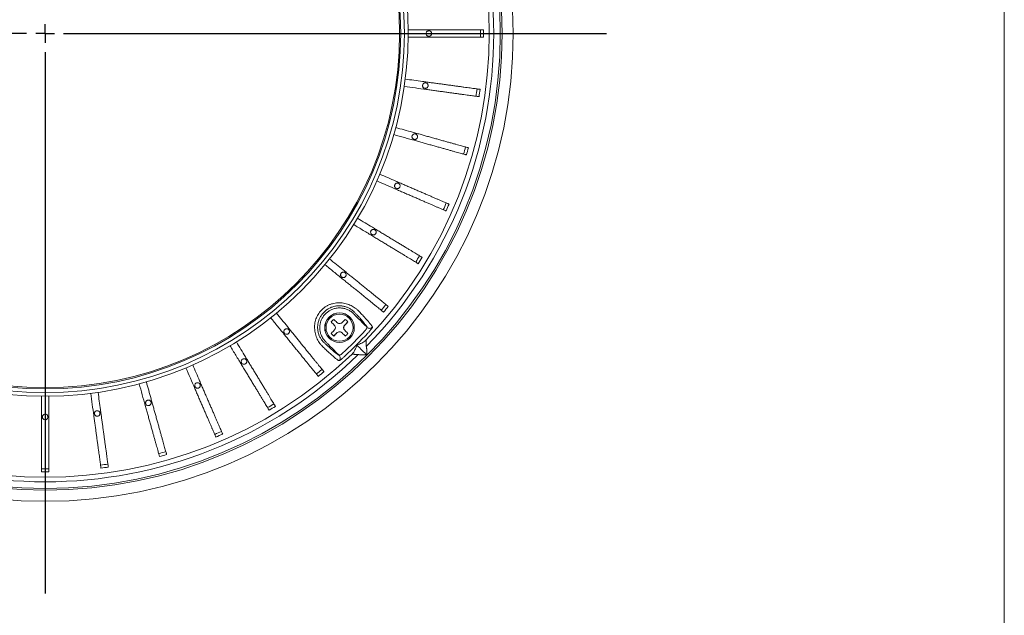
# Model space of a CAD drawing. Units: millimetres. Extents: x 21 to 201, y 9 to 287.
# Drawn here: x 148 to 201, y 61 to 94 of the extents above; entities that cross this region are included whole.
import ezdxf

# ---------------------------------------------------------------- set-up
doc = ezdxf.new("R2010")
doc.units = ezdxf.units.MM
doc.layers.add('WAKU', color=7, linetype='Continuous')

# ---------------------------------------------------------------- blocks, each defined once
blk = doc.blocks.new('SW_CENTERMARKSYMBOL_9')
at = {"layer": 'WAKU', "color": 0}
for p, q in [((-1, 0), (-54.88, 0)), ((0, 0), (-0.5, 0)), ((0, 0), (0, 0.5)), ((0, 0), (0, -0.5)), ((0, 0), (0.5, 0)), ((1, 0), (30.34, 0)), ((0, -1), (0, -30.296))]:
    blk.add_line(p, q, dxfattribs=at)

msp = doc.modelspace()

# ---------------------------------------------------------------- linework, layer by layer
at = {"color": 7, "linetype": 'Continuous', "lineweight": 15}
for p, q in [((165.077, 77.009), (165.245, 77.177)), ((164.484, 76.416), (164.653, 76.584)), ((166.236, 75.927), (166.235, 76.054)), ((166.266, 75.511), (166.266, 75.596)), ((165.607, 75.426), (165.734, 75.425)), ((166.066, 75.396), (166.15, 75.395))]:
    msp.add_line(p, q, dxfattribs=at)
at = {"color": 7, "linetype": 'Continuous', "lineweight": 15, "flags": 128}
msp.add_lwpolyline([(165.732, 75.929), (165.809, 75.853), (165.883, 75.778), (165.955, 75.706), (166.024, 75.637), (166.091, 75.57), (166.156, 75.505), (166.218, 75.443), (166.278, 75.383)], dxfattribs=at)
at = {"color": 7, "linetype": 'Continuous', "lineweight": 15}
for centre, radius in [((148.884, 92.777), 25.3), ((148.884, 92.777), 24.7), ((148.884, 92.777), 24.6), ((148.884, 92.777), 19.62), ((148.884, 92.777), 19.42), ((148.884, 92.777), 19.22), ((148.884, 92.777), 19.153), ((164.794, 76.867), 0.8), ((164.794, 76.867), 0.73)]:
    msp.add_circle(centre, radius, dxfattribs=at)
at = {"color": 7, "linetype": 'Continuous', "lineweight": 0}
for centre, radius, start, end in [((148.884, 92.777), 24.245, 315.7224, 44.2776), ((148.884, 92.777), 23.998, 316.2548, 43.7452), ((148.884, 92.777), 23.608, 312.8916, 317.1084), ((166.424, 77.032), 0.2, 225.4136, 317.8772), ((148.884, 92.777), 23.807, 312.8916, 317.1084), ((148.884, 92.777), 24.245, 225.7224, 314.2776), ((148.884, 92.777), 23.998, 226.2548, 313.7452), ((164.63, 75.237), 0.2, 312.1228, 44.5864)]:
    msp.add_arc(centre, radius, start, end, dxfattribs=at)
at = {"color": 7, "linetype": 'Continuous', "lineweight": 15}
for centre, radius, start, end in [((148.884, 92.777), 23.536, 359.5131, 0.4869), ((148.884, 92.777), 23.699, 359.5165, 0.4835), ((148.884, 92.777), 23.536, 351.7131, 352.6869), ((148.884, 92.777), 23.699, 351.7165, 352.6835), ((148.884, 92.777), 23.536, 343.9131, 344.8869), ((148.884, 92.777), 23.699, 343.9165, 344.8835), ((148.884, 92.777), 23.536, 336.1131, 337.0869), ((148.884, 92.777), 23.699, 336.1165, 337.0835), ((148.884, 92.777), 23.536, 328.3131, 329.2869), ((148.884, 92.777), 23.699, 328.3165, 329.2835), ((148.884, 92.777), 23.536, 320.5131, 321.4869), ((148.884, 92.777), 23.699, 320.5165, 321.4835), ((164.794, 76.867), 0.8, 45, 225), ((164.794, 76.867), 0.547, 124.4719, 145.5281), ((164.794, 76.867), 0.547, 34.4719, 55.5281), ((164.794, 76.443), 0.2, 45, 135), ((165.218, 76.867), 0.2, 135, 225), ((164.794, 76.867), 0.547, 214.4719, 235.5281), ((164.794, 76.867), 0.547, 304.4719, 325.5281), ((164.794, 76.867), 0.547, 304.4719, 325.5281), ((148.884, 92.777), 23.536, 308.5131, 309.4869), ((148.884, 92.777), 23.699, 308.5165, 309.4835), ((148.884, 92.777), 23.536, 300.7131, 301.6869), ((148.884, 92.777), 23.699, 300.7165, 301.6835), ((148.884, 92.777), 23.536, 292.9131, 293.8869), ((148.884, 92.777), 23.699, 292.9165, 293.8835), ((148.884, 92.777), 23.536, 285.1131, 286.0869), ((148.884, 92.777), 23.699, 285.1165, 286.0835), ((148.884, 92.777), 23.536, 269.5131, 270.4869), ((148.884, 92.777), 23.536, 277.3131, 278.2869), ((148.884, 92.777), 23.699, 277.3165, 278.2835), ((148.884, 92.777), 23.699, 269.5165, 270.4835)]:
    msp.add_arc(centre, radius, start, end, dxfattribs=at)
for points, knots in [([(168.503, 92.977), (168.897, 92.977), (169.369, 92.977), (169.921, 92.977), (170.158, 92.977), (170.395, 92.977), (170.631, 92.977), (170.865, 92.977), (171.093, 92.977), (171.31, 92.977), (171.514, 92.977), (171.704, 92.977), (171.882, 92.977), (172.043, 92.977), (172.186, 92.977), (172.311, 92.977), (172.419, 92.977), (172.495, 92.977), (172.549, 92.977), (172.571, 92.977), (172.583, 92.977)], [0, 0, 0, 0, 0.224876, 0.270161, 0.315464, 0.361295, 0.408648, 0.45633, 0.505049, 0.554125, 0.601478, 0.64916, 0.697879, 0.746956, 0.794308, 0.841989, 0.890707, 0.939783, 0.969848, 1, 1, 1, 1]), ([(169.624, 92.627), (169.607, 92.629), (169.574, 92.632), (169.529, 92.658), (169.495, 92.696), (169.475, 92.744), (169.472, 92.795), (169.487, 92.844), (169.517, 92.886), (169.559, 92.915), (169.608, 92.929), (169.659, 92.926), (169.707, 92.906), (169.745, 92.871), (169.769, 92.826), (169.777, 92.775), (169.768, 92.725), (169.743, 92.68), (169.704, 92.647), (169.662, 92.629), (169.635, 92.628), (169.624, 92.627)], [0, 0, 0, 0, 0.053688, 0.107375, 0.161063, 0.214751, 0.268439, 0.322128, 0.375815, 0.429504, 0.483191, 0.536879, 0.590567, 0.644247, 0.697932, 0.751626, 0.805292, 0.858958, 0.912652, 0.966336, 1, 1, 1, 1]), ([(172.583, 92.577), (172.564, 92.577), (172.527, 92.577), (172.446, 92.577), (172.345, 92.577), (172.225, 92.577), (172.088, 92.577), (171.934, 92.577), (171.763, 92.577), (171.576, 92.577), (171.376, 92.577), (171.165, 92.577), (170.94, 92.577), (170.706, 92.577), (170.467, 92.577), (170.221, 92.577), (169.97, 92.577), (169.598, 92.577), (169.108, 92.577), (168.705, 92.577), (168.503, 92.577)], [0, 0, 0, 0, 0.047277, 0.094557, 0.143216, 0.191876, 0.239145, 0.286414, 0.335041, 0.383669, 0.431185, 0.478701, 0.527597, 0.576493, 0.624011, 0.671529, 0.72043, 0.769311, 0.884652, 1, 1, 1, 1]), ([(168.349, 90.313), (168.661, 90.27), (169.051, 90.216), (169.52, 90.152), (169.755, 90.12), (169.99, 90.088), (170.225, 90.056), (170.46, 90.023), (170.693, 89.991), (170.918, 89.961), (171.132, 89.931), (171.335, 89.904), (171.524, 89.878), (171.699, 89.854), (171.858, 89.832), (172, 89.813), (172.124, 89.796), (172.23, 89.781), (172.305, 89.771), (172.357, 89.764), (172.379, 89.761), (172.39, 89.759)], [0, 0, 0, 0, 0.179931, 0.225271, 0.270695, 0.316017, 0.36122, 0.409347, 0.457646, 0.505945, 0.554072, 0.602199, 0.650498, 0.698797, 0.746924, 0.79505, 0.843348, 0.891647, 0.939773, 0.969887, 1, 1, 1, 1]), ([(169.432, 89.812), (169.415, 89.814), (169.382, 89.817), (169.337, 89.843), (169.303, 89.881), (169.283, 89.929), (169.281, 89.98), (169.295, 90.029), (169.325, 90.071), (169.367, 90.1), (169.416, 90.114), (169.468, 90.111), (169.515, 90.091), (169.553, 90.057), (169.577, 90.011), (169.585, 89.961), (169.576, 89.91), (169.551, 89.866), (169.512, 89.832), (169.47, 89.815), (169.443, 89.813), (169.432, 89.812)], [0, 0, 0, 0, 0.053688, 0.107375, 0.161063, 0.214751, 0.268439, 0.322127, 0.375815, 0.429503, 0.483191, 0.536879, 0.590566, 0.644252, 0.69793, 0.751625, 0.805304, 0.858963, 0.912648, 0.966341, 1, 1, 1, 1]), ([(172.336, 89.363), (172.318, 89.365), (172.281, 89.37), (172.199, 89.381), (172.099, 89.395), (171.981, 89.411), (171.844, 89.43), (171.691, 89.451), (171.521, 89.474), (171.337, 89.5), (171.138, 89.527), (170.927, 89.556), (170.705, 89.586), (170.475, 89.618), (170.236, 89.65), (169.992, 89.684), (169.744, 89.718), (169.377, 89.768), (168.894, 89.834), (168.494, 89.889), (168.295, 89.916)], [0, 0, 0, 0, 0.047878, 0.095929, 0.143985, 0.191871, 0.239732, 0.287762, 0.335793, 0.383654, 0.431771, 0.480061, 0.52835, 0.576468, 0.624605, 0.672918, 0.721207, 0.769312, 0.884652, 1, 1, 1, 1]), ([(171.656, 86.212), (171.638, 86.217), (171.602, 86.227), (171.522, 86.249), (171.426, 86.276), (171.311, 86.308), (171.178, 86.345), (171.028, 86.387), (170.863, 86.433), (170.684, 86.483), (170.491, 86.537), (170.286, 86.594), (170.07, 86.654), (169.846, 86.717), (169.615, 86.781), (169.377, 86.848), (169.136, 86.915), (168.779, 87.015), (168.31, 87.146), (167.921, 87.254), (167.727, 87.309)], [0, 0, 0, 0, 0.047878, 0.095929, 0.143985, 0.191871, 0.239732, 0.287763, 0.335793, 0.383654, 0.431771, 0.480061, 0.52835, 0.576468, 0.624605, 0.672918, 0.721207, 0.769312, 0.884653, 1, 1, 1, 1]), ([(167.834, 87.694), (168.137, 87.609), (168.517, 87.503), (168.973, 87.376), (169.202, 87.312), (169.429, 87.248), (169.658, 87.184), (169.887, 87.121), (170.114, 87.057), (170.332, 86.996), (170.54, 86.938), (170.737, 86.883), (170.921, 86.832), (171.091, 86.784), (171.246, 86.741), (171.384, 86.703), (171.504, 86.669), (171.607, 86.64), (171.68, 86.62), (171.731, 86.606), (171.753, 86.6), (171.763, 86.597)], [0, 0, 0, 0, 0.179931, 0.225271, 0.270695, 0.316017, 0.36122, 0.409347, 0.457646, 0.505945, 0.554072, 0.602199, 0.650498, 0.698797, 0.746924, 0.79505, 0.843348, 0.891646, 0.939773, 0.969887, 1, 1, 1, 1]), ([(168.86, 87.05), (168.843, 87.051), (168.81, 87.055), (168.765, 87.081), (168.731, 87.119), (168.711, 87.166), (168.708, 87.217), (168.723, 87.267), (168.753, 87.308), (168.795, 87.338), (168.844, 87.352), (168.895, 87.348), (168.943, 87.328), (168.981, 87.294), (169.005, 87.249), (169.013, 87.198), (169.004, 87.148), (168.979, 87.103), (168.94, 87.069), (168.898, 87.052), (168.871, 87.05), (168.86, 87.05)], [0, 0, 0, 0, 0.053688, 0.107375, 0.161063, 0.214751, 0.268439, 0.322127, 0.375815, 0.429503, 0.483191, 0.536878, 0.590567, 0.644255, 0.697933, 0.751621, 0.805312, 0.858973, 0.912647, 0.966342, 1, 1, 1, 1]), ([(166.969, 85.169), (167.258, 85.044), (167.619, 84.888), (168.054, 84.7), (168.272, 84.605), (168.489, 84.511), (168.707, 84.417), (168.925, 84.323), (169.141, 84.229), (169.349, 84.139), (169.548, 84.053), (169.735, 83.972), (169.91, 83.896), (170.072, 83.826), (170.22, 83.762), (170.351, 83.705), (170.466, 83.656), (170.564, 83.613), (170.633, 83.583), (170.682, 83.562), (170.703, 83.553), (170.713, 83.549)], [0, 0, 0, 0, 0.179931, 0.225271, 0.270694, 0.316017, 0.361219, 0.409347, 0.457646, 0.505945, 0.554072, 0.602199, 0.650498, 0.698797, 0.746924, 0.79505, 0.843348, 0.891646, 0.939773, 0.969887, 1, 1, 1, 1]), ([(170.554, 83.182), (170.537, 83.189), (170.503, 83.204), (170.427, 83.237), (170.335, 83.277), (170.225, 83.324), (170.098, 83.379), (169.956, 83.441), (169.799, 83.509), (169.628, 83.582), (169.444, 83.662), (169.249, 83.747), (169.043, 83.836), (168.83, 83.928), (168.609, 84.023), (168.383, 84.121), (168.153, 84.221), (167.813, 84.368), (167.366, 84.562), (166.995, 84.722), (166.81, 84.802)], [0, 0, 0, 0, 0.047878, 0.095929, 0.143985, 0.191871, 0.239732, 0.287762, 0.335793, 0.383654, 0.431771, 0.480061, 0.52835, 0.576468, 0.624605, 0.672918, 0.721207, 0.769312, 0.884653, 1, 1, 1, 1]), ([(167.918, 84.39), (167.902, 84.392), (167.868, 84.395), (167.823, 84.421), (167.789, 84.459), (167.769, 84.507), (167.767, 84.558), (167.781, 84.607), (167.811, 84.649), (167.853, 84.678), (167.902, 84.692), (167.954, 84.689), (168.001, 84.669), (168.039, 84.634), (168.063, 84.589), (168.071, 84.539), (168.062, 84.488), (168.037, 84.443), (167.998, 84.41), (167.956, 84.393), (167.929, 84.391), (167.918, 84.39)], [0, 0, 0, 0, 0.053686, 0.107373, 0.161062, 0.214749, 0.268437, 0.322125, 0.375812, 0.4295, 0.483188, 0.536876, 0.590565, 0.644252, 0.697935, 0.751616, 0.805312, 0.858984, 0.912646, 0.966337, 1, 1, 1, 1]), ([(165.769, 82.785), (166.038, 82.622), (166.375, 82.418), (166.78, 82.173), (166.984, 82.05), (167.186, 81.927), (167.389, 81.804), (167.592, 81.681), (167.793, 81.559), (167.987, 81.442), (168.172, 81.33), (168.347, 81.224), (168.511, 81.125), (168.662, 81.033), (168.799, 80.95), (168.921, 80.876), (169.028, 80.811), (169.12, 80.756), (169.184, 80.717), (169.23, 80.689), (169.249, 80.678), (169.259, 80.672)], [0, 0, 0, 0, 0.179931, 0.225271, 0.270695, 0.316017, 0.36122, 0.409347, 0.457646, 0.505945, 0.554072, 0.602199, 0.650498, 0.698797, 0.746924, 0.79505, 0.843348, 0.891646, 0.939773, 0.969887, 1, 1, 1, 1]), ([(169.051, 80.33), (169.035, 80.339), (169.003, 80.359), (168.933, 80.401), (168.847, 80.453), (168.745, 80.515), (168.627, 80.587), (168.494, 80.667), (168.348, 80.756), (168.188, 80.852), (168.017, 80.956), (167.835, 81.066), (167.643, 81.182), (167.444, 81.303), (167.239, 81.428), (167.028, 81.555), (166.814, 81.685), (166.497, 81.877), (166.08, 82.129), (165.735, 82.338), (165.562, 82.443)], [0, 0, 0, 0, 0.047878, 0.095929, 0.143985, 0.191871, 0.239732, 0.287763, 0.335793, 0.383654, 0.431771, 0.480061, 0.52835, 0.576468, 0.624605, 0.672918, 0.721207, 0.769312, 0.884652, 1, 1, 1, 1]), ([(166.625, 81.883), (166.608, 81.885), (166.574, 81.888), (166.529, 81.914), (166.495, 81.952), (166.475, 82), (166.473, 82.051), (166.487, 82.1), (166.517, 82.142), (166.559, 82.171), (166.608, 82.185), (166.66, 82.182), (166.707, 82.162), (166.745, 82.127), (166.769, 82.082), (166.777, 82.032), (166.768, 81.981), (166.743, 81.936), (166.704, 81.903), (166.662, 81.886), (166.635, 81.884), (166.625, 81.883)], [0, 0, 0, 0, 0.053683, 0.107367, 0.161055, 0.214743, 0.268431, 0.322119, 0.375807, 0.429494, 0.483182, 0.53687, 0.590558, 0.644247, 0.697934, 0.751612, 0.805304, 0.858989, 0.912648, 0.966328, 1, 1, 1, 1]), ([(164.257, 80.586), (164.501, 80.388), (164.808, 80.14), (165.176, 79.842), (165.36, 79.692), (165.544, 79.544), (165.729, 79.394), (165.913, 79.245), (166.096, 79.097), (166.272, 78.954), (166.44, 78.818), (166.599, 78.689), (166.748, 78.569), (166.885, 78.458), (167.01, 78.357), (167.121, 78.267), (167.218, 78.188), (167.301, 78.121), (167.36, 78.073), (167.401, 78.04), (167.418, 78.026), (167.427, 78.019)], [0, 0, 0, 0, 0.179931, 0.225271, 0.270695, 0.316017, 0.36122, 0.409347, 0.457646, 0.505945, 0.554072, 0.602199, 0.650498, 0.698797, 0.746924, 0.79505, 0.843348, 0.891647, 0.939773, 0.969887, 1, 1, 1, 1]), ([(167.175, 77.708), (167.161, 77.72), (167.132, 77.743), (167.068, 77.795), (166.99, 77.858), (166.897, 77.933), (166.79, 78.02), (166.669, 78.118), (166.536, 78.226), (166.391, 78.343), (166.236, 78.469), (166.07, 78.603), (165.896, 78.744), (165.715, 78.89), (165.528, 79.042), (165.337, 79.197), (165.142, 79.354), (164.855, 79.587), (164.476, 79.894), (164.162, 80.148), (164.005, 80.275)], [0, 0, 0, 0, 0.047878, 0.095929, 0.143985, 0.191871, 0.239732, 0.287762, 0.335793, 0.383654, 0.431771, 0.480061, 0.52835, 0.576468, 0.624605, 0.672918, 0.721207, 0.769312, 0.884652, 1, 1, 1, 1]), ([(165.002, 79.575), (164.985, 79.577), (164.952, 79.58), (164.907, 79.606), (164.873, 79.644), (164.853, 79.691), (164.85, 79.743), (164.865, 79.792), (164.895, 79.834), (164.937, 79.863), (164.986, 79.877), (165.037, 79.874), (165.085, 79.854), (165.123, 79.819), (165.147, 79.774), (165.155, 79.723), (165.146, 79.673), (165.121, 79.628), (165.082, 79.595), (165.04, 79.577), (165.013, 79.576), (165.002, 79.575)], [0, 0, 0, 0, 0.053682, 0.107363, 0.16105, 0.214738, 0.268427, 0.322115, 0.375802, 0.429489, 0.483177, 0.536866, 0.590553, 0.644242, 0.69793, 0.75161, 0.805294, 0.858988, 0.912654, 0.966321, 1, 1, 1, 1]), ([(163.643, 74.234), (163.631, 74.249), (163.607, 74.278), (163.556, 74.342), (163.492, 74.42), (163.417, 74.513), (163.33, 74.62), (163.233, 74.741), (163.125, 74.874), (163.008, 75.018), (162.882, 75.174), (162.748, 75.34), (162.607, 75.513), (162.46, 75.694), (162.309, 75.881), (162.154, 76.073), (161.996, 76.267), (161.763, 76.555), (161.456, 76.934), (161.202, 77.248), (161.075, 77.404)], [0, 0, 0, 0, 0.047878, 0.095929, 0.143985, 0.191871, 0.239732, 0.287762, 0.335793, 0.383654, 0.431771, 0.480061, 0.52835, 0.576468, 0.624605, 0.672918, 0.721207, 0.769312, 0.884653, 1, 1, 1, 1]), ([(161.386, 77.656), (161.584, 77.412), (161.832, 77.105), (162.13, 76.738), (162.28, 76.553), (162.429, 76.369), (162.578, 76.184), (162.727, 76), (162.876, 75.817), (163.018, 75.641), (163.154, 75.473), (163.283, 75.314), (163.403, 75.166), (163.514, 75.028), (163.615, 74.903), (163.705, 74.792), (163.784, 74.695), (163.851, 74.612), (163.899, 74.553), (163.932, 74.512), (163.946, 74.495), (163.954, 74.486)], [0, 0, 0, 0, 0.179931, 0.225271, 0.270695, 0.316017, 0.36122, 0.409347, 0.457646, 0.505945, 0.554072, 0.602199, 0.650498, 0.698797, 0.746924, 0.79505, 0.843348, 0.891647, 0.939773, 0.969887, 1, 1, 1, 1]), ([(164.511, 77.009), (164.483, 77.037), (164.44, 77.08), (164.384, 77.136), (164.357, 77.163), (164.343, 77.177)], [0, 0, 0, 0, 0.497919, 0.748363, 1, 1, 1, 1]), ([(164.484, 77.318), (164.498, 77.305), (164.525, 77.278), (164.581, 77.222), (164.624, 77.179), (164.653, 77.15)], [0, 0, 0, 0, 0.24689, 0.496436, 1, 1, 1, 1]), ([(164.936, 77.15), (164.964, 77.178), (165.007, 77.221), (165.063, 77.277), (165.09, 77.305), (165.104, 77.318)], [0, 0, 0, 0, 0.497923, 0.748367, 1, 1, 1, 1]), ([(165.245, 77.177), (165.232, 77.164), (165.205, 77.137), (165.149, 77.08), (165.106, 77.037), (165.077, 77.009)], [0, 0, 0, 0, 0.246888, 0.49644, 1, 1, 1, 1]), ([(161.936, 76.509), (161.919, 76.511), (161.886, 76.514), (161.841, 76.54), (161.807, 76.578), (161.787, 76.626), (161.785, 76.677), (161.799, 76.726), (161.829, 76.768), (161.871, 76.797), (161.92, 76.811), (161.972, 76.808), (162.019, 76.788), (162.057, 76.753), (162.081, 76.708), (162.089, 76.657), (162.08, 76.607), (162.055, 76.562), (162.016, 76.529), (161.974, 76.511), (161.947, 76.51), (161.936, 76.509)], [0, 0, 0, 0, 0.053682, 0.107364, 0.161045, 0.214733, 0.268419, 0.322108, 0.375795, 0.429483, 0.483171, 0.536859, 0.590548, 0.644235, 0.697923, 0.751609, 0.805287, 0.858979, 0.912666, 0.966325, 1, 1, 1, 1]), ([(164.343, 76.557), (164.356, 76.571), (164.383, 76.598), (164.44, 76.654), (164.483, 76.697), (164.511, 76.726)], [0, 0, 0, 0, 0.24689, 0.496436, 1, 1, 1, 1]), ([(164.511, 76.726), (164.525, 76.743), (164.554, 76.777), (164.572, 76.843), (164.569, 76.91), (164.547, 76.967), (164.522, 76.996), (164.511, 77.009)], [0, 0, 0, 0, 0.212782, 0.425745, 0.633748, 0.839976, 1, 1, 1, 1]), ([(164.653, 77.15), (164.67, 77.136), (164.704, 77.108), (164.77, 77.089), (164.837, 77.092), (164.894, 77.114), (164.923, 77.139), (164.936, 77.15)], [0, 0, 0, 0, 0.212782, 0.425746, 0.633745, 0.839973, 1, 1, 1, 1]), ([(164.936, 76.584), (164.918, 76.598), (164.884, 76.627), (164.818, 76.645), (164.752, 76.642), (164.694, 76.62), (164.665, 76.595), (164.653, 76.584)], [0, 0, 0, 0, 0.212779, 0.425747, 0.633746, 0.839973, 1, 1, 1, 1]), ([(165.077, 77.009), (165.063, 76.991), (165.035, 76.957), (165.016, 76.891), (165.019, 76.825), (165.041, 76.767), (165.066, 76.738), (165.077, 76.726)], [0, 0, 0, 0, 0.212783, 0.42575, 0.633747, 0.839974, 1, 1, 1, 1]), ([(165.077, 76.726), (165.105, 76.697), (165.148, 76.655), (165.204, 76.598), (165.232, 76.571), (165.245, 76.557)], [0, 0, 0, 0, 0.497919, 0.748363, 1, 1, 1, 1]), ([(159.218, 76.099), (159.381, 75.83), (159.586, 75.493), (159.831, 75.088), (159.954, 74.885), (160.076, 74.683), (160.2, 74.479), (160.322, 74.277), (160.444, 74.075), (160.562, 73.881), (160.674, 73.696), (160.78, 73.522), (160.879, 73.358), (160.97, 73.207), (161.053, 73.07), (161.127, 72.947), (161.192, 72.84), (161.248, 72.749), (161.287, 72.684), (161.314, 72.639), (161.326, 72.62), (161.332, 72.61)], [0, 0, 0, 0, 0.179931, 0.225271, 0.270695, 0.316017, 0.361219, 0.409347, 0.457646, 0.505945, 0.554072, 0.602199, 0.650498, 0.698797, 0.746924, 0.79505, 0.843348, 0.891646, 0.939773, 0.969887, 1, 1, 1, 1]), ([(164.653, 76.584), (164.624, 76.556), (164.582, 76.513), (164.525, 76.457), (164.498, 76.43), (164.484, 76.416)], [0, 0, 0, 0, 0.497921, 0.748364, 1, 1, 1, 1]), ([(165.104, 76.416), (165.091, 76.429), (165.064, 76.456), (165.007, 76.513), (164.964, 76.556), (164.936, 76.584)], [0, 0, 0, 0, 0.24689, 0.496436, 1, 1, 1, 1]), ([(166.221, 76.184), (166.185, 76.156), (166.112, 76.1), (165.993, 76.032), (165.867, 75.973), (165.777, 75.944), (165.732, 75.929)], [0, 0, 0, 0, 0.249816, 0.499706, 0.749816, 1, 1, 1, 1]), ([(166.235, 76.054), (166.235, 76.059), (166.235, 76.082), (166.234, 76.117), (166.231, 76.153), (166.227, 76.174), (166.224, 76.184), (166.222, 76.184), (166.221, 76.184)], [0, 0, 0, 0, 0.075185, 0.376978, 0.584814, 0.743873, 0.877325, 1, 1, 1, 1]), ([(160.99, 72.403), (160.98, 72.418), (160.961, 72.45), (160.92, 72.518), (160.868, 72.604), (160.805, 72.707), (160.734, 72.825), (160.655, 72.955), (160.566, 73.102), (160.469, 73.262), (160.365, 73.434), (160.257, 73.613), (160.14, 73.805), (160.019, 74.005), (159.894, 74.212), (159.769, 74.419), (159.661, 74.597), (159.572, 74.743), (159.474, 74.905), (159.347, 75.116), (159.138, 75.461), (158.981, 75.72), (158.876, 75.892)], [0, 0, 0, 0, 0.04711, 0.094218, 0.141325, 0.191875, 0.238982, 0.286089, 0.333196, 0.383668, 0.431019, 0.478371, 0.525722, 0.576492, 0.623845, 0.671199, 0.718552, 0.743936, 0.769312, 0.826982, 0.884656, 1, 1, 1, 1]), ([(165.732, 75.929), (165.717, 75.884), (165.688, 75.794), (165.63, 75.669), (165.561, 75.55), (165.506, 75.477), (165.478, 75.44)], [0, 0, 0, 0, 0.249817, 0.499707, 0.749817, 1, 1, 1, 1]), ([(166.243, 75.851), (166.243, 75.851), (166.242, 75.854), (166.24, 75.863), (166.238, 75.88), (166.237, 75.903), (166.236, 75.92), (166.236, 75.927)], [0, 0, 0, 0, 0.10009, 0.259473, 0.477252, 0.782453, 1, 1, 1, 1]), ([(166.266, 75.596), (166.265, 75.616), (166.265, 75.659), (166.262, 75.712), (166.259, 75.755), (166.256, 75.794), (166.251, 75.829), (166.246, 75.846), (166.243, 75.85), (166.243, 75.851)], [0, 0, 0, 0, 0.193767, 0.393565, 0.512643, 0.63432, 0.821825, 0.976508, 1, 1, 1, 1]), ([(159.628, 74.887), (159.611, 74.888), (159.578, 74.892), (159.533, 74.918), (159.499, 74.956), (159.479, 75.003), (159.476, 75.055), (159.491, 75.104), (159.521, 75.146), (159.563, 75.175), (159.612, 75.189), (159.663, 75.186), (159.711, 75.166), (159.749, 75.131), (159.773, 75.086), (159.781, 75.035), (159.772, 74.985), (159.746, 74.94), (159.708, 74.907), (159.666, 74.889), (159.639, 74.887), (159.628, 74.887)], [0, 0, 0, 0, 0.053687, 0.107375, 0.161052, 0.214739, 0.268427, 0.322115, 0.375803, 0.429491, 0.48318, 0.536867, 0.590555, 0.644242, 0.697931, 0.751619, 0.8053, 0.858984, 0.912678, 0.966346, 1, 1, 1, 1]), ([(165.478, 75.44), (165.477, 75.44), (165.477, 75.438), (165.483, 75.435), (165.498, 75.432), (165.527, 75.429), (165.566, 75.427), (165.595, 75.426), (165.607, 75.426)], [0, 0, 0, 0, 0.076502, 0.208636, 0.338143, 0.528305, 0.796321, 1, 1, 1, 1]), ([(165.734, 75.425), (165.737, 75.425), (165.75, 75.425), (165.771, 75.424), (165.793, 75.422), (165.805, 75.42), (165.81, 75.419), (165.811, 75.418), (165.811, 75.418)], [0, 0, 0, 0, 0.08285, 0.422458, 0.658608, 0.840057, 0.992972, 1, 1, 1, 1]), ([(165.811, 75.418), (165.813, 75.417), (165.82, 75.414), (165.847, 75.408), (165.891, 75.403), (165.94, 75.4), (165.996, 75.397), (166.039, 75.396), (166.066, 75.396)], [0, 0, 0, 0, 0.084527, 0.242379, 0.454642, 0.601184, 0.751837, 1, 1, 1, 1]), ([(166.15, 75.395), (166.165, 75.395), (166.192, 75.394), (166.226, 75.392), (166.249, 75.39), (166.264, 75.388), (166.274, 75.386), (166.277, 75.384), (166.278, 75.383)], [0, 0, 0, 0, 0.258596, 0.498407, 0.637859, 0.763228, 0.881271, 1, 1, 1, 1]), ([(166.278, 75.383), (166.277, 75.385), (166.275, 75.39), (166.271, 75.409), (166.268, 75.441), (166.267, 75.478), (166.266, 75.503), (166.266, 75.511)], [0, 0, 0, 0, 0.160971, 0.321203, 0.546441, 0.859517, 1, 1, 1, 1]), ([(158.112, 70.948), (158.105, 70.966), (158.09, 71), (158.057, 71.075), (158.018, 71.168), (157.97, 71.277), (157.915, 71.404), (157.854, 71.546), (157.786, 71.704), (157.712, 71.874), (157.632, 72.058), (157.548, 72.254), (157.459, 72.459), (157.366, 72.673), (157.271, 72.893), (157.173, 73.12), (157.073, 73.349), (156.926, 73.689), (156.733, 74.137), (156.572, 74.507), (156.492, 74.692)], [0, 0, 0, 0, 0.047878, 0.095929, 0.143985, 0.191871, 0.239732, 0.287762, 0.335793, 0.383654, 0.431771, 0.480061, 0.52835, 0.576468, 0.624605, 0.672918, 0.721207, 0.769312, 0.884653, 1, 1, 1, 1]), ([(156.859, 74.851), (156.984, 74.562), (157.141, 74.201), (157.329, 73.766), (157.423, 73.548), (157.517, 73.331), (157.612, 73.113), (157.706, 72.895), (157.799, 72.679), (157.889, 72.471), (157.975, 72.273), (158.056, 72.085), (158.132, 71.91), (158.202, 71.748), (158.266, 71.6), (158.323, 71.469), (158.373, 71.354), (158.415, 71.256), (158.445, 71.187), (158.466, 71.138), (158.475, 71.118), (158.48, 71.107)], [0, 0, 0, 0, 0.179931, 0.225271, 0.270695, 0.316017, 0.361219, 0.409347, 0.457646, 0.505945, 0.554072, 0.602199, 0.650498, 0.698797, 0.746924, 0.79505, 0.843348, 0.891647, 0.939773, 0.969887, 1, 1, 1, 1]), ([(155.065, 69.898), (155.06, 69.916), (155.05, 69.952), (155.027, 70.031), (155, 70.128), (154.968, 70.243), (154.931, 70.376), (154.889, 70.526), (154.843, 70.69), (154.793, 70.87), (154.739, 71.063), (154.682, 71.268), (154.622, 71.484), (154.559, 71.708), (154.495, 71.939), (154.428, 72.177), (154.361, 72.418), (154.261, 72.774), (154.13, 73.244), (154.022, 73.633), (153.968, 73.827)], [0, 0, 0, 0, 0.047878, 0.095929, 0.143985, 0.191871, 0.239732, 0.287762, 0.335793, 0.383654, 0.431771, 0.480061, 0.52835, 0.576468, 0.624605, 0.672918, 0.721207, 0.769312, 0.884652, 1, 1, 1, 1]), ([(154.353, 73.935), (154.437, 73.632), (154.543, 73.252), (154.671, 72.796), (154.735, 72.567), (154.798, 72.34), (154.862, 72.11), (154.926, 71.882), (154.989, 71.655), (155.05, 71.437), (155.108, 71.229), (155.163, 71.032), (155.215, 70.848), (155.262, 70.678), (155.305, 70.523), (155.344, 70.385), (155.377, 70.265), (155.406, 70.162), (155.427, 70.089), (155.441, 70.038), (155.447, 70.016), (155.45, 70.006)], [0, 0, 0, 0, 0.179931, 0.225271, 0.270695, 0.316017, 0.36122, 0.409347, 0.457646, 0.505945, 0.554072, 0.602199, 0.650498, 0.698797, 0.746924, 0.79505, 0.843348, 0.891646, 0.939773, 0.969887, 1, 1, 1, 1]), ([(157.121, 73.593), (157.104, 73.595), (157.07, 73.598), (157.026, 73.624), (156.991, 73.662), (156.972, 73.709), (156.969, 73.761), (156.984, 73.81), (157.014, 73.852), (157.056, 73.881), (157.105, 73.895), (157.156, 73.892), (157.204, 73.872), (157.241, 73.837), (157.266, 73.792), (157.274, 73.741), (157.265, 73.691), (157.239, 73.646), (157.201, 73.613), (157.159, 73.595), (157.132, 73.594), (157.121, 73.593)], [0, 0, 0, 0, 0.053692, 0.107384, 0.161066, 0.214748, 0.268436, 0.322124, 0.375812, 0.4295, 0.483188, 0.536876, 0.590564, 0.644252, 0.697939, 0.751627, 0.805314, 0.858992, 0.912686, 0.966367, 1, 1, 1, 1]), ([(148.684, 69.079), (148.684, 69.097), (148.684, 69.134), (148.684, 69.215), (148.684, 69.316), (148.684, 69.436), (148.684, 69.573), (148.684, 69.727), (148.684, 69.899), (148.684, 70.086), (148.684, 70.285), (148.684, 70.497), (148.684, 70.721), (148.684, 70.955), (148.684, 71.195), (148.684, 71.44), (148.684, 71.691), (148.684, 72.064), (148.684, 72.553), (148.684, 72.956), (148.684, 73.158)], [0, 0, 0, 0, 0.047277, 0.094557, 0.143216, 0.191876, 0.239145, 0.286414, 0.335041, 0.383669, 0.431185, 0.478701, 0.527597, 0.576493, 0.624011, 0.671529, 0.72043, 0.769311, 0.884652, 1, 1, 1, 1]), ([(149.084, 73.158), (149.084, 72.765), (149.084, 72.292), (149.084, 71.74), (149.084, 71.504), (149.084, 71.267), (149.084, 71.031), (149.084, 70.796), (149.084, 70.568), (149.084, 70.351), (149.084, 70.147), (149.084, 69.957), (149.084, 69.779), (149.084, 69.618), (149.084, 69.475), (149.084, 69.35), (149.084, 69.242), (149.084, 69.166), (149.084, 69.113), (149.084, 69.09), (149.084, 69.079)], [0, 0, 0, 0, 0.224876, 0.270161, 0.315464, 0.361295, 0.408648, 0.45633, 0.505049, 0.554125, 0.601478, 0.64916, 0.697879, 0.746956, 0.794308, 0.841989, 0.890707, 0.939783, 0.969848, 1, 1, 1, 1]), ([(151.902, 69.271), (151.9, 69.289), (151.895, 69.326), (151.884, 69.408), (151.87, 69.508), (151.854, 69.626), (151.835, 69.763), (151.814, 69.917), (151.791, 70.086), (151.765, 70.27), (151.738, 70.469), (151.709, 70.68), (151.679, 70.902), (151.647, 71.132), (151.615, 71.371), (151.581, 71.615), (151.547, 71.863), (151.497, 72.23), (151.431, 72.713), (151.376, 73.113), (151.349, 73.312)], [0, 0, 0, 0, 0.047878, 0.095929, 0.143985, 0.191871, 0.239732, 0.287762, 0.335793, 0.383654, 0.431771, 0.480061, 0.52835, 0.576468, 0.624605, 0.672918, 0.721207, 0.769312, 0.884652, 1, 1, 1, 1]), ([(151.745, 73.367), (151.788, 73.055), (151.841, 72.665), (151.905, 72.196), (151.938, 71.96), (151.97, 71.726), (152.002, 71.49), (152.034, 71.255), (152.066, 71.022), (152.097, 70.797), (152.126, 70.583), (152.154, 70.381), (152.18, 70.192), (152.204, 70.017), (152.226, 69.858), (152.245, 69.716), (152.262, 69.592), (152.277, 69.486), (152.287, 69.411), (152.294, 69.359), (152.297, 69.336), (152.299, 69.325)], [0, 0, 0, 0, 0.179931, 0.225271, 0.270695, 0.316017, 0.36122, 0.409347, 0.457646, 0.505945, 0.554072, 0.602199, 0.650498, 0.698797, 0.746924, 0.79505, 0.843348, 0.891647, 0.939773, 0.969887, 1, 1, 1, 1]), ([(154.462, 72.651), (154.445, 72.653), (154.411, 72.656), (154.366, 72.682), (154.332, 72.72), (154.313, 72.768), (154.31, 72.819), (154.324, 72.868), (154.354, 72.91), (154.396, 72.939), (154.446, 72.953), (154.497, 72.95), (154.544, 72.93), (154.582, 72.895), (154.606, 72.85), (154.615, 72.799), (154.605, 72.749), (154.58, 72.704), (154.541, 72.671), (154.5, 72.653), (154.472, 72.652), (154.462, 72.651)], [0, 0, 0, 0, 0.053693, 0.107385, 0.161073, 0.214752, 0.26844, 0.322128, 0.375816, 0.429504, 0.483192, 0.53688, 0.590567, 0.644256, 0.697943, 0.751631, 0.805319, 0.858997, 0.912686, 0.966377, 1, 1, 1, 1]), ([(151.699, 72.079), (151.682, 72.081), (151.648, 72.084), (151.604, 72.11), (151.569, 72.148), (151.55, 72.195), (151.547, 72.247), (151.562, 72.296), (151.591, 72.338), (151.633, 72.367), (151.683, 72.381), (151.734, 72.378), (151.781, 72.358), (151.819, 72.323), (151.844, 72.278), (151.852, 72.227), (151.843, 72.177), (151.817, 72.132), (151.779, 72.099), (151.737, 72.081), (151.71, 72.08), (151.699, 72.079)], [0, 0, 0, 0, 0.053686, 0.107372, 0.161066, 0.214746, 0.26843, 0.322118, 0.375805, 0.429494, 0.483182, 0.53687, 0.590558, 0.644246, 0.697934, 0.751622, 0.805309, 0.858993, 0.912674, 0.966369, 1, 1, 1, 1]), ([(148.884, 71.887), (148.867, 71.889), (148.834, 71.892), (148.789, 71.918), (148.755, 71.956), (148.735, 72.004), (148.732, 72.055), (148.747, 72.104), (148.777, 72.146), (148.819, 72.175), (148.868, 72.189), (148.919, 72.186), (148.967, 72.166), (149.005, 72.131), (149.029, 72.086), (149.037, 72.035), (149.028, 71.985), (149.003, 71.94), (148.964, 71.907), (148.922, 71.889), (148.895, 71.888), (148.884, 71.887)], [0, 0, 0, 0, 0.053676, 0.107351, 0.161044, 0.21473, 0.268409, 0.322098, 0.375785, 0.429473, 0.483161, 0.536849, 0.590537, 0.644225, 0.697912, 0.7516, 0.805289, 0.858975, 0.912654, 0.966345, 1, 1, 1, 1])]:
    msp.add_open_spline(points, degree=3, knots=knots, dxfattribs=at)
at = {"color": 7, "linetype": 'Continuous', "lineweight": 0}
for points, knots in [([(164.764, 75.089), (164.758, 75.091), (164.745, 75.096), (164.723, 75.106), (164.691, 75.126), (164.644, 75.161), (164.584, 75.208), (164.512, 75.268), (164.429, 75.34), (164.337, 75.421), (164.234, 75.514), (164.129, 75.611), (164.025, 75.707), (163.928, 75.797), (163.827, 75.896), (163.737, 76.007), (163.657, 76.127), (163.588, 76.254), (163.531, 76.391), (163.487, 76.536), (163.457, 76.687), (163.444, 76.839), (163.447, 76.989), (163.466, 77.135), (163.498, 77.273), (163.544, 77.403), (163.6, 77.523), (163.671, 77.643), (163.759, 77.759), (163.866, 77.87), (163.986, 77.968), (164.117, 78.051), (164.257, 78.118), (164.405, 78.168), (164.557, 78.201), (164.711, 78.217), (164.864, 78.215), (165.013, 78.198), (165.156, 78.166), (165.293, 78.122), (165.421, 78.066), (165.54, 78.001), (165.655, 77.923), (165.765, 77.834), (165.864, 77.734), (165.957, 77.633), (166.057, 77.527), (166.158, 77.416), (166.249, 77.315), (166.323, 77.231), (166.376, 77.169), (166.429, 77.107), (166.478, 77.047), (166.518, 76.994), (166.544, 76.957), (166.558, 76.933), (166.566, 76.915), (166.57, 76.904), (166.573, 76.897)], [0, 0, 0, 0, 0.018685, 0.037374, 0.060196, 0.083156, 0.105845, 0.130068, 0.152881, 0.175694, 0.198507, 0.222694, 0.240358, 0.258022, 0.275693, 0.294086, 0.310102, 0.326119, 0.34282, 0.358617, 0.374415, 0.391072, 0.405573, 0.420075, 0.435311, 0.448323, 0.461335, 0.474897, 0.489947, 0.504998, 0.520939, 0.536134, 0.551328, 0.567423, 0.582754, 0.598085, 0.614295, 0.629374, 0.644453, 0.660295, 0.67538, 0.690462, 0.706157, 0.724014, 0.74187, 0.759712, 0.778719, 0.803605, 0.828492, 0.847602, 0.866712, 0.880071, 0.904821, 0.92957, 0.948564, 0.967561, 0.980812, 1, 1, 1, 1]), ([(165.57, 77.735), (165.57, 77.735), (165.551, 77.751), (165.516, 77.786), (165.456, 77.833), (165.391, 77.877), (165.323, 77.917), (165.248, 77.954), (165.17, 77.985), (165.088, 78.012), (165.002, 78.032), (164.913, 78.046), (164.821, 78.053), (164.726, 78.052), (164.631, 78.044), (164.535, 78.027), (164.441, 78.002), (164.349, 77.97), (164.259, 77.93), (164.172, 77.882), (164.09, 77.826), (164.013, 77.765), (163.942, 77.697), (163.875, 77.624), (163.819, 77.548), (163.756, 77.449), (163.706, 77.349), (163.666, 77.241), (163.641, 77.156), (163.623, 77.067), (163.612, 76.976), (163.608, 76.883), (163.612, 76.79), (163.623, 76.696), (163.642, 76.604), (163.668, 76.515), (163.7, 76.431), (163.737, 76.352), (163.78, 76.277), (163.826, 76.209), (163.874, 76.146), (163.91, 76.111), (163.926, 76.091), (163.926, 76.091)], [0, 0, 0, 0, 0.000003, 0.025513, 0.051149, 0.075623, 0.100444, 0.125261, 0.150466, 0.174688, 0.199371, 0.224053, 0.249227, 0.274118, 0.299522, 0.324929, 0.350859, 0.376023, 0.401375, 0.427306, 0.453434, 0.478577, 0.503896, 0.529769, 0.555834, 0.577376, 0.621011, 0.643144, 0.666736, 0.690745, 0.714754, 0.739204, 0.764553, 0.790119, 0.81636, 0.842832, 0.868729, 0.894822, 0.921481, 0.948314, 0.974103, 0.999997, 1, 1, 1, 1]), ([(164.773, 75.378), (164.636, 75.514), (164.431, 75.719), (164.192, 75.959), (164.055, 76.095), (163.957, 76.198), (163.879, 76.312), (163.822, 76.418), (163.784, 76.516), (163.758, 76.602), (163.739, 76.69), (163.728, 76.779), (163.725, 76.87), (163.729, 76.96), (163.74, 77.049), (163.759, 77.137), (163.786, 77.224), (163.819, 77.307), (163.86, 77.387), (163.907, 77.465), (163.961, 77.537), (164.02, 77.605), (164.084, 77.667), (164.155, 77.725), (164.229, 77.775), (164.307, 77.819), (164.387, 77.856), (164.471, 77.887), (164.565, 77.912), (164.661, 77.929), (164.76, 77.936), (164.852, 77.935), (164.943, 77.926), (165.031, 77.91), (165.118, 77.886), (165.206, 77.855), (165.292, 77.814), (165.377, 77.764), (165.466, 77.701), (165.554, 77.62), (165.675, 77.496), (165.919, 77.254), (166.132, 77.041), (166.283, 76.889)], [0, 0, 0, 0, 0.106753, 0.160129, 0.186818, 0.213537, 0.238265, 0.262993, 0.279884, 0.296234, 0.312584, 0.329348, 0.346235, 0.362579, 0.379038, 0.395674, 0.412553, 0.428841, 0.445422, 0.462003, 0.478885, 0.495185, 0.511778, 0.52837, 0.545265, 0.561398, 0.577641, 0.594054, 0.610699, 0.63104, 0.648186, 0.665464, 0.681758, 0.698343, 0.714928, 0.731815, 0.749607, 0.767546, 0.785953, 0.809772, 0.833633, 0.881432, 1, 1, 1, 1]), ([(165.593, 77.712), (165.593, 77.712), (165.586, 77.72), (165.578, 77.728), (165.57, 77.735), (165.57, 77.735)], [0, 0, 0, 0, 0.000269, 0.999742, 1, 1, 1, 1]), ([(166.283, 76.889), (166.281, 76.895), (166.275, 76.91), (166.264, 76.934), (166.238, 76.975), (166.197, 77.03), (166.143, 77.098), (166.075, 77.178), (165.996, 77.27), (165.903, 77.375), (165.803, 77.486), (165.715, 77.581), (165.646, 77.655), (165.611, 77.695), (165.593, 77.712), (165.593, 77.712)], [0, 0, 0, 0, 0.076548, 0.170212, 0.264272, 0.360049, 0.456537, 0.549894, 0.643901, 0.739953, 0.836712, 0.918187, 0.959084, 0.999995, 1, 1, 1, 1]), ([(166.283, 76.889), (166.284, 76.883), (166.287, 76.872), (166.271, 76.835), (166.242, 76.788), (166.21, 76.744), (166.188, 76.718), (166.18, 76.709)], [0, 0, 0, 0, 0.223252, 0.446584, 0.669187, 0.889671, 1, 1, 1, 1]), ([(166.326, 76.574), (166.342, 76.591), (166.373, 76.624), (166.417, 76.674), (166.457, 76.722), (166.493, 76.767), (166.523, 76.807), (166.547, 76.841), (166.564, 76.868), (166.573, 76.888), (166.573, 76.894), (166.573, 76.897)], [0, 0, 0, 0, 0.111238, 0.222263, 0.333286, 0.444581, 0.555877, 0.666975, 0.77807, 0.889037, 1, 1, 1, 1]), ([(163.926, 76.091), (163.926, 76.091), (163.934, 76.083), (163.942, 76.075), (163.949, 76.068), (163.949, 76.068)], [0, 0, 0, 0, 0.000258, 0.999731, 1, 1, 1, 1]), ([(163.949, 76.068), (163.949, 76.068), (163.966, 76.051), (164.004, 76.017), (164.076, 75.95), (164.165, 75.868), (164.267, 75.776), (164.364, 75.689), (164.453, 75.612), (164.531, 75.546), (164.598, 75.491), (164.655, 75.447), (164.701, 75.414), (164.732, 75.395), (164.754, 75.385), (164.766, 75.38), (164.773, 75.378)], [0, 0, 0, 0, 0.000005, 0.039528, 0.079031, 0.157972, 0.24355, 0.329627, 0.417262, 0.505432, 0.591006, 0.67708, 0.764749, 0.85299, 0.926476, 1, 1, 1, 1]), ([(164.764, 75.089), (164.768, 75.088), (164.774, 75.088), (164.795, 75.098), (164.822, 75.115), (164.856, 75.139), (164.896, 75.169), (164.94, 75.205), (164.988, 75.245), (165.038, 75.289), (165.071, 75.32), (165.088, 75.335)], [0, 0, 0, 0, 0.116844, 0.227706, 0.33857, 0.448995, 0.559418, 0.669502, 0.779586, 0.889794, 1, 1, 1, 1]), ([(164.952, 75.481), (164.935, 75.467), (164.9, 75.438), (164.849, 75.404), (164.807, 75.382), (164.782, 75.374), (164.775, 75.377), (164.773, 75.378)], [0, 0, 0, 0, 0.218138, 0.437533, 0.659027, 0.882105, 1, 1, 1, 1])]:
    msp.add_open_spline(points, degree=3, knots=knots, dxfattribs=at)
at = {"layer": 'WAKU', "lineweight": 15}
msp.add_line((200.724, 286.838), (200.724, 8.838), dxfattribs=at)

# ---------------------------------------------------------------- block references
at = {"layer": 'WAKU', "color": 7}
msp.add_blockref('SW_CENTERMARKSYMBOL_9', (148.884, 92.777), dxfattribs=at)

doc.saveas('drawing.dxf')
